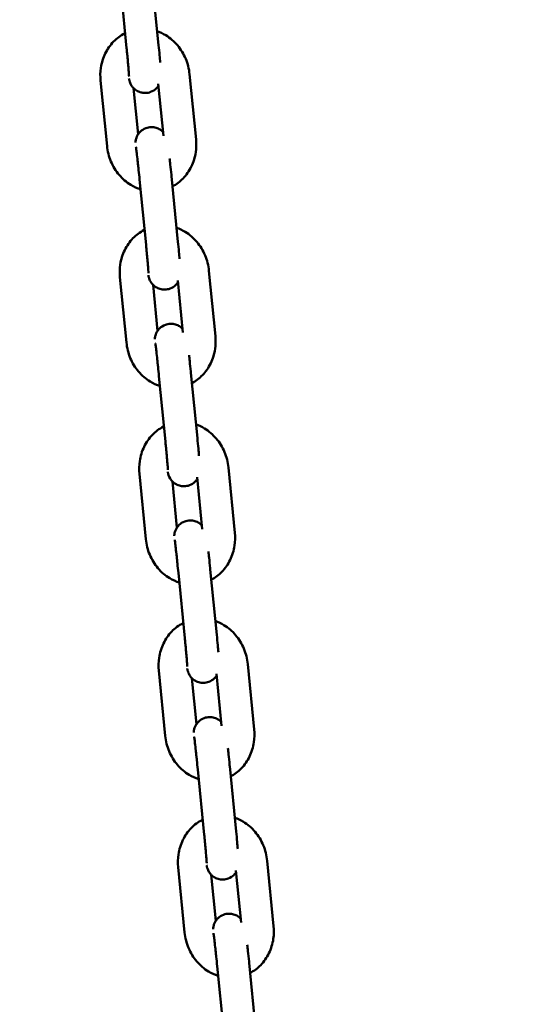
# Model space of a CAD drawing. Units: millimetres. Extents: x -391 to 11964, y 6 to 7905.
# Drawn here: x 4956 to 5053, y 4830 to 5014 of the extents above; entities that cross this region are included whole.
import ezdxf

# ---------------------------------------------------------------- set-up
doc = ezdxf.new("R2010")
doc.units = ezdxf.units.MM
doc.layers.add('Visible (ISO)', color=7, linetype='Continuous', lineweight=50)
doc.styles.get("Standard").update_dxf_attribs({"font": 'Square-721-BT.ttf'})
doc.dimstyles.new('OLCU', dxfattribs={"dimtxt": 300, "dimasz": 150, "dimexe": 0.18, "dimexo": 0.0625, "dimgap": 50, "dimtad": 1, "dimdec": 0, "dimlfac": 0.1, "dimrnd": 5, "dimzin": 0, "dimdsep": 46, "dimtxsty": 'Standard', "dimcen": 0.09, "dimse1": 1, "dimse2": 1, "dimadec": 0, "dimazin": 0, "dimtfac": 1, "dimtdec": 0, "dimtofl": 0, "dimtmove": 0, "dimatfit": 3, "dimfxl": 1, "dimtolj": 1, "dimtzin": 0, "dimarcsym": 0})

# ---------------------------------------------------------------- blocks, each defined once
blk = doc.blocks.new('*D5')
at = {"color": 0, "lineweight": -2, "transparency": 16777216}
blk.add_line((153.73, 7562.42), (6035.47, 7562.42), dxfattribs=at)
at = {"color": 0, "transparency": 16777216}
for points in [[(153.73, 7587.42), (153.73, 7537.42), (3.73, 7562.42)], [(6035.47, 7587.42), (6035.47, 7537.42), (6185.47, 7562.42)]]:
    blk.add_solid(points, dxfattribs=at)
at = {"layer": 'Defpoints', "color": 0, "transparency": 16777216}
for p in [(6185.47, 7562.42), (3.73, 4246.58), (6185.47, 4081.62)]:
    blk.add_point(p, dxfattribs=at)
at = {"color": 0, "transparency": 16777216, "insert": (3094.6, 7740.61), "char_height": 250, "attachment_point": 5}
blk.add_mtext('\\A1;620', dxfattribs=at)

msp = doc.modelspace()

# ---------------------------------------------------------------- linework, layer by layer
at = {"layer": 'Visible (ISO)'}
for p, q in [((4980.51, 5021.26), (4981.72, 5009.05)), ((4974.54, 5020.67), (4975.75, 5008.46)), ((4988.72, 4991.42), (4987.51, 5003.63)), ((4970.88, 5002.4), (4972.09, 4990.19)), ((4977.05, 5001), (4977.9, 4992.38)), ((4982.62, 4992.08), (4981.66, 5001.78)), ((4984.14, 4984.53), (4985.34, 4972.32)), ((4978.17, 4983.94), (4979.37, 4971.73)), ((4992.34, 4954.69), (4991.14, 4966.9)), ((4974.51, 4965.67), (4975.72, 4953.46)), ((4980.68, 4964.27), (4981.53, 4955.65)), ((4986.25, 4955.35), (4985.29, 4965.05)), ((4987.77, 4947.8), (4988.97, 4935.59)), ((4981.79, 4947.21), (4983, 4935)), ((4995.97, 4917.95), (4994.76, 4930.17)), ((4978.14, 4928.94), (4979.34, 4916.73)), ((4984.3, 4927.54), (4985.15, 4918.92)), ((4989.87, 4918.62), (4988.92, 4928.32)), ((4991.39, 4911.07), (4992.6, 4898.86)), ((4985.42, 4910.48), (4986.63, 4898.27)), ((4999.59, 4881.22), (4998.39, 4893.43)), ((4981.76, 4892.21), (4982.97, 4880)), ((4987.93, 4890.81), (4988.78, 4882.19)), ((4993.5, 4881.89), (4992.54, 4891.59)), ((4995.02, 4874.34), (4996.22, 4862.13)), ((4989.05, 4873.75), (4990.25, 4861.54)), ((4985.39, 4855.48), (4986.59, 4843.27)), ((5003.22, 4844.49), (5002.02, 4856.7)), ((4991.56, 4854.08), (4992.41, 4845.45)), ((4997.13, 4845.16), (4996.17, 4854.86)), ((4998.64, 4837.61), (4999.85, 4825.4)), ((4992.67, 4837.02), (4993.88, 4824.81))]:
    msp.add_line(p, q, dxfattribs=at)
for points, knots in [([(4975.47, 5011.28), (4975.44, 5011.26), (4975.41, 5011.25), (4974.61, 5010.84), (4973.91, 5010.31), (4972.68, 5009.04), (4972.16, 5008.29), (4971.35, 5006.64), (4971.08, 5005.73), (4970.82, 5004), (4970.8, 5003.2), (4970.88, 5002.4)], [6.63428, 6.63428, 6.63428, 6.63428, 6.645411, 6.645411, 6.943397, 6.943397, 7.253525, 7.253525, 7.578794, 7.578794, 7.853982, 7.853982, 7.853982, 7.853982]), ([(4987.51, 5003.63), (4987.41, 5004.61), (4987.17, 5005.58), (4986.4, 5007.41), (4985.88, 5008.26), (4984.62, 5009.75), (4983.88, 5010.39), (4982.55, 5011.2), (4982.02, 5011.45), (4981.46, 5011.64)], [4.712389, 4.712389, 4.712389, 4.712389, 5.053362, 5.053362, 5.393834, 5.393834, 5.727063, 5.727063, 5.929339, 5.929339, 5.929339, 5.929339]), ([(4975.75, 5008.46), (4975.76, 5008.3), (4975.78, 5008.14), (4975.81, 5007.83), (4975.82, 5007.67), (4975.85, 5007.36), (4975.87, 5007.21), (4975.9, 5006.9), (4975.91, 5006.75), (4975.94, 5006.46), (4975.95, 5006.32), (4975.98, 5006.04), (4975.99, 5005.9), (4976.02, 5005.62), (4976.03, 5005.49), (4976.05, 5005.24), (4976.06, 5005.11), (4976.11, 5004.52), (4976.14, 5004.11), (4976.19, 5003.51), (4976.2, 5003.28), (4976.2, 5003.18), (4976.2, 5003.17), (4976.2, 5003.17)], [1.570796, 1.570796, 1.570796, 1.570796, 1.6496, 1.6496, 1.729435, 1.729435, 1.809284, 1.809284, 1.888125, 1.888125, 1.966611, 1.966611, 2.046152, 2.046152, 2.125735, 2.125735, 2.204334, 2.204334, 2.515999, 2.515999, 2.807244, 2.807244, 2.86869, 2.86869, 2.86869, 2.86869]), ([(4981.72, 5009.05), (4981.78, 5008.39), (4981.85, 5007.74), (4981.95, 5006.67), (4981.99, 5006.22), (4982.02, 5005.82)], [1.5707963, 1.5707963, 1.5707963, 1.5707963, 1.8934677, 1.8934677, 2.1401109, 2.1401109, 2.1401109, 2.1401109]), ([(4981.7, 5001.44), (4981.68, 5001.41), (4981.65, 5001.38), (4981.54, 5001.21), (4981.42, 5001.07), (4981.02, 5000.7), (4980.68, 5000.45), (4979.94, 5000.17), (4979.59, 5000.11), (4978.93, 5000.09), (4978.62, 5000.14), (4978.05, 5000.31), (4977.8, 5000.43), (4977.33, 5000.73), (4977.15, 5000.89), (4976.8, 5001.26), (4976.7, 5001.43), (4976.49, 5001.78), (4976.44, 5001.91), (4976.35, 5002.13), (4976.33, 5002.2), (4976.29, 5002.33), (4976.28, 5002.39), (4976.25, 5002.51), (4976.23, 5002.56), (4976.21, 5002.68), (4976.2, 5002.73), (4976.19, 5002.79)], [3.0509611, 3.0509611, 3.0509611, 3.0509611, 3.0525391, 3.0525391, 3.0585629, 3.0585629, 3.0670826, 3.0670826, 3.0728166, 3.0728166, 3.0782219, 3.0782219, 3.0844641, 3.0844641, 3.0930417, 3.0930417, 3.106989, 3.106989, 3.1307931, 3.1307931, 3.1578727, 3.1578727, 3.1903892, 3.1903892, 3.2465786, 3.2465786, 3.3188411, 3.3188411, 3.3188411, 3.3188411]), ([(4977.4, 4990.86), (4977.4, 4990.88), (4977.4, 4990.91), (4977.41, 4991.02), (4977.42, 4991.12), (4977.48, 4991.42), (4977.5, 4991.59), (4977.74, 4992.1), (4977.82, 4992.27), (4978.06, 4992.6), (4978.18, 4992.75), (4978.58, 4993.12), (4978.92, 4993.37), (4979.66, 4993.64), (4980.01, 4993.71), (4980.67, 4993.72), (4980.98, 4993.68), (4981.55, 4993.51), (4981.8, 4993.38), (4982.25, 4993.1), (4982.42, 4992.95), (4982.55, 4992.82)], [6.1075814, 6.1075814, 6.1075814, 6.1075814, 6.1236903, 6.1236903, 6.1574765, 6.1574765, 6.1844833, 6.1844833, 6.1941318, 6.1941318, 6.2001556, 6.2001556, 6.2086753, 6.2086753, 6.2144093, 6.2144093, 6.2198146, 6.2198146, 6.2260568, 6.2260568, 6.2339603, 6.2339603, 6.2339603, 6.2339603]), ([(4972.09, 4990.19), (4972.19, 4989.21), (4972.43, 4988.23), (4973.2, 4986.41), (4973.71, 4985.55), (4974.98, 4984.07), (4975.72, 4983.43), (4977.11, 4982.58), (4977.72, 4982.31), (4978.35, 4982.11)], [1.570796, 1.570796, 1.570796, 1.570796, 1.911769, 1.911769, 2.252241, 2.252241, 2.58547, 2.58547, 2.813484, 2.813484, 2.813484, 2.813484]), ([(4977.49, 4990.06), (4977.49, 4990.06), (4977.49, 4990.04), (4977.5, 4989.96), (4977.52, 4989.85), (4977.57, 4989.49), (4977.6, 4989.19), (4977.69, 4988.44), (4977.75, 4987.96), (4977.82, 4987.3), (4977.83, 4987.17), (4977.87, 4986.88), (4977.88, 4986.74), (4977.91, 4986.44), (4977.93, 4986.29), (4977.96, 4985.99), (4977.98, 4985.84), (4978.05, 4985.12), (4978.11, 4984.52), (4978.17, 4983.94)], [6.415811, 6.415811, 6.415811, 6.415811, 6.490233, 6.490233, 6.668599, 6.668599, 6.940044, 6.940044, 7.246424, 7.246424, 7.324652, 7.324652, 7.403858, 7.403858, 7.483038, 7.483038, 7.561198, 7.561198, 7.853982, 7.853982, 7.853982, 7.853982]), ([(4984.33, 4982.64), (4985.06, 4983.03), (4985.72, 4983.54), (4986.92, 4984.77), (4987.44, 4985.52), (4988.25, 4987.18), (4988.52, 4988.09), (4988.78, 4989.82), (4988.79, 4990.62), (4988.72, 4991.42)], [3.517899, 3.517899, 3.517899, 3.517899, 3.801805, 3.801805, 4.111933, 4.111933, 4.437201, 4.437201, 4.712389, 4.712389, 4.712389, 4.712389]), ([(4983.79, 4987.88), (4983.83, 4987.52), (4983.87, 4987.14), (4983.98, 4986.11), (4984.05, 4985.45), (4984.12, 4984.7), (4984.13, 4984.62), (4984.14, 4984.53)], [7.28617, 7.28617, 7.28617, 7.28617, 7.4876546, 7.4876546, 7.8109298, 7.8109298, 7.8539816, 7.8539816, 7.8539816, 7.8539816]), ([(4979.1, 4974.55), (4979.07, 4974.53), (4979.04, 4974.52), (4978.24, 4974.11), (4977.53, 4973.58), (4976.3, 4972.31), (4975.78, 4971.56), (4974.98, 4969.91), (4974.7, 4968.99), (4974.45, 4967.27), (4974.43, 4966.47), (4974.51, 4965.67)], [6.63428, 6.63428, 6.63428, 6.63428, 6.645411, 6.645411, 6.943397, 6.943397, 7.253525, 7.253525, 7.578794, 7.578794, 7.853982, 7.853982, 7.853982, 7.853982]), ([(4991.14, 4966.9), (4991.04, 4967.88), (4990.79, 4968.85), (4990.03, 4970.68), (4989.51, 4971.53), (4988.25, 4973.02), (4987.51, 4973.66), (4986.18, 4974.46), (4985.64, 4974.72), (4985.09, 4974.91)], [4.712389, 4.712389, 4.712389, 4.712389, 5.053362, 5.053362, 5.393834, 5.393834, 5.727063, 5.727063, 5.929339, 5.929339, 5.929339, 5.929339]), ([(4979.37, 4971.73), (4979.39, 4971.57), (4979.41, 4971.41), (4979.44, 4971.1), (4979.45, 4970.94), (4979.48, 4970.63), (4979.5, 4970.47), (4979.52, 4970.17), (4979.54, 4970.02), (4979.57, 4969.73), (4979.58, 4969.59), (4979.6, 4969.31), (4979.62, 4969.17), (4979.64, 4968.89), (4979.65, 4968.76), (4979.68, 4968.51), (4979.69, 4968.38), (4979.74, 4967.79), (4979.77, 4967.38), (4979.81, 4966.77), (4979.83, 4966.55), (4979.83, 4966.45), (4979.83, 4966.44), (4979.83, 4966.44)], [1.570796, 1.570796, 1.570796, 1.570796, 1.6496, 1.6496, 1.729435, 1.729435, 1.809284, 1.809284, 1.888125, 1.888125, 1.966611, 1.966611, 2.046152, 2.046152, 2.125735, 2.125735, 2.204334, 2.204334, 2.515999, 2.515999, 2.807244, 2.807244, 2.86869, 2.86869, 2.86869, 2.86869]), ([(4985.34, 4972.32), (4985.41, 4971.66), (4985.47, 4971.01), (4985.57, 4969.94), (4985.61, 4969.49), (4985.65, 4969.09)], [1.5707963, 1.5707963, 1.5707963, 1.5707963, 1.8934677, 1.8934677, 2.1401109, 2.1401109, 2.1401109, 2.1401109]), ([(4985.32, 4964.71), (4985.3, 4964.68), (4985.28, 4964.65), (4985.16, 4964.48), (4985.04, 4964.34), (4984.65, 4963.97), (4984.31, 4963.72), (4983.56, 4963.44), (4983.22, 4963.38), (4982.56, 4963.36), (4982.25, 4963.41), (4981.67, 4963.58), (4981.42, 4963.7), (4980.96, 4964), (4980.78, 4964.16), (4980.43, 4964.53), (4980.32, 4964.7), (4980.11, 4965.05), (4980.06, 4965.18), (4979.98, 4965.4), (4979.96, 4965.47), (4979.91, 4965.6), (4979.9, 4965.66), (4979.87, 4965.78), (4979.86, 4965.83), (4979.84, 4965.95), (4979.83, 4966), (4979.82, 4966.06)], [3.0509611, 3.0509611, 3.0509611, 3.0509611, 3.0525391, 3.0525391, 3.0585629, 3.0585629, 3.0670826, 3.0670826, 3.0728166, 3.0728166, 3.0782219, 3.0782219, 3.0844641, 3.0844641, 3.0930417, 3.0930417, 3.106989, 3.106989, 3.1307931, 3.1307931, 3.1578727, 3.1578727, 3.1903892, 3.1903892, 3.2465786, 3.2465786, 3.3188411, 3.3188411, 3.3188411, 3.3188411]), ([(4981.03, 4954.13), (4981.03, 4954.15), (4981.03, 4954.18), (4981.04, 4954.29), (4981.05, 4954.39), (4981.11, 4954.69), (4981.13, 4954.86), (4981.36, 4955.37), (4981.45, 4955.54), (4981.69, 4955.87), (4981.81, 4956.02), (4982.21, 4956.39), (4982.54, 4956.64), (4983.29, 4956.91), (4983.63, 4956.98), (4984.29, 4956.99), (4984.6, 4956.95), (4985.18, 4956.78), (4985.43, 4956.65), (4985.87, 4956.37), (4986.04, 4956.22), (4986.17, 4956.09)], [6.1075814, 6.1075814, 6.1075814, 6.1075814, 6.1236903, 6.1236903, 6.1574765, 6.1574765, 6.1844833, 6.1844833, 6.1941318, 6.1941318, 6.2001556, 6.2001556, 6.2086753, 6.2086753, 6.2144093, 6.2144093, 6.2198146, 6.2198146, 6.2260568, 6.2260568, 6.2339603, 6.2339603, 6.2339603, 6.2339603]), ([(4975.72, 4953.46), (4975.81, 4952.48), (4976.06, 4951.5), (4976.82, 4949.68), (4977.34, 4948.82), (4978.6, 4947.33), (4979.34, 4946.7), (4980.74, 4945.85), (4981.34, 4945.58), (4981.98, 4945.38)], [1.570796, 1.570796, 1.570796, 1.570796, 1.911769, 1.911769, 2.252241, 2.252241, 2.58547, 2.58547, 2.813484, 2.813484, 2.813484, 2.813484]), ([(4981.11, 4953.33), (4981.11, 4953.33), (4981.11, 4953.31), (4981.13, 4953.23), (4981.14, 4953.12), (4981.19, 4952.76), (4981.23, 4952.46), (4981.32, 4951.71), (4981.37, 4951.23), (4981.45, 4950.57), (4981.46, 4950.43), (4981.49, 4950.15), (4981.51, 4950.01), (4981.54, 4949.71), (4981.55, 4949.56), (4981.59, 4949.26), (4981.6, 4949.11), (4981.68, 4948.39), (4981.74, 4947.79), (4981.79, 4947.21)], [6.415811, 6.415811, 6.415811, 6.415811, 6.490233, 6.490233, 6.668599, 6.668599, 6.940044, 6.940044, 7.246424, 7.246424, 7.324652, 7.324652, 7.403858, 7.403858, 7.483038, 7.483038, 7.561198, 7.561198, 7.853982, 7.853982, 7.853982, 7.853982]), ([(4987.95, 4945.91), (4988.68, 4946.3), (4989.35, 4946.8), (4990.55, 4948.04), (4991.07, 4948.79), (4991.87, 4950.45), (4992.15, 4951.36), (4992.4, 4953.09), (4992.42, 4953.89), (4992.34, 4954.69)], [3.517899, 3.517899, 3.517899, 3.517899, 3.801805, 3.801805, 4.111933, 4.111933, 4.437201, 4.437201, 4.712389, 4.712389, 4.712389, 4.712389]), ([(4987.42, 4951.15), (4987.46, 4950.79), (4987.5, 4950.41), (4987.61, 4949.38), (4987.67, 4948.72), (4987.75, 4947.97), (4987.76, 4947.89), (4987.77, 4947.8)], [7.28617, 7.28617, 7.28617, 7.28617, 7.4876546, 7.4876546, 7.8109298, 7.8109298, 7.8539816, 7.8539816, 7.8539816, 7.8539816]), ([(4982.72, 4937.82), (4982.69, 4937.8), (4982.66, 4937.79), (4981.86, 4937.38), (4981.16, 4936.85), (4979.93, 4935.58), (4979.41, 4934.83), (4978.61, 4933.18), (4978.33, 4932.26), (4978.08, 4930.54), (4978.06, 4929.74), (4978.14, 4928.94)], [6.63428, 6.63428, 6.63428, 6.63428, 6.645411, 6.645411, 6.943397, 6.943397, 7.253525, 7.253525, 7.578794, 7.578794, 7.853982, 7.853982, 7.853982, 7.853982]), ([(4994.76, 4930.17), (4994.67, 4931.15), (4994.42, 4932.12), (4993.66, 4933.95), (4993.14, 4934.8), (4991.87, 4936.29), (4991.13, 4936.93), (4989.8, 4937.73), (4989.27, 4937.99), (4988.72, 4938.18)], [4.712389, 4.712389, 4.712389, 4.712389, 5.053362, 5.053362, 5.393834, 5.393834, 5.727063, 5.727063, 5.929339, 5.929339, 5.929339, 5.929339]), ([(4983, 4935), (4983.02, 4934.84), (4983.03, 4934.68), (4983.06, 4934.37), (4983.08, 4934.21), (4983.11, 4933.9), (4983.12, 4933.74), (4983.15, 4933.44), (4983.16, 4933.29), (4983.19, 4933), (4983.2, 4932.86), (4983.23, 4932.57), (4983.24, 4932.44), (4983.27, 4932.16), (4983.28, 4932.03), (4983.3, 4931.78), (4983.31, 4931.65), (4983.36, 4931.06), (4983.4, 4930.65), (4983.44, 4930.04), (4983.45, 4929.82), (4983.46, 4929.72), (4983.46, 4929.71), (4983.46, 4929.71)], [1.570796, 1.570796, 1.570796, 1.570796, 1.6496, 1.6496, 1.729435, 1.729435, 1.809284, 1.809284, 1.888125, 1.888125, 1.966611, 1.966611, 2.046152, 2.046152, 2.125735, 2.125735, 2.204334, 2.204334, 2.515999, 2.515999, 2.807244, 2.807244, 2.86869, 2.86869, 2.86869, 2.86869]), ([(4988.97, 4935.59), (4989.04, 4934.93), (4989.1, 4934.28), (4989.2, 4933.21), (4989.24, 4932.76), (4989.27, 4932.35)], [1.5707963, 1.5707963, 1.5707963, 1.5707963, 1.8934677, 1.8934677, 2.1401109, 2.1401109, 2.1401109, 2.1401109]), ([(4988.95, 4927.98), (4988.93, 4927.95), (4988.91, 4927.92), (4988.79, 4927.75), (4988.67, 4927.61), (4988.27, 4927.23), (4987.94, 4926.99), (4987.19, 4926.71), (4986.84, 4926.64), (4986.18, 4926.63), (4985.87, 4926.68), (4985.3, 4926.85), (4985.05, 4926.97), (4984.58, 4927.27), (4984.4, 4927.43), (4984.06, 4927.8), (4983.95, 4927.97), (4983.74, 4928.32), (4983.69, 4928.45), (4983.6, 4928.66), (4983.58, 4928.74), (4983.54, 4928.87), (4983.53, 4928.92), (4983.5, 4929.05), (4983.49, 4929.1), (4983.46, 4929.21), (4983.46, 4929.27), (4983.45, 4929.32)], [3.0509611, 3.0509611, 3.0509611, 3.0509611, 3.0525391, 3.0525391, 3.0585629, 3.0585629, 3.0670826, 3.0670826, 3.0728166, 3.0728166, 3.0782219, 3.0782219, 3.0844641, 3.0844641, 3.0930417, 3.0930417, 3.106989, 3.106989, 3.1307931, 3.1307931, 3.1578727, 3.1578727, 3.1903892, 3.1903892, 3.2465786, 3.2465786, 3.3188411, 3.3188411, 3.3188411, 3.3188411]), ([(4984.65, 4917.4), (4984.66, 4917.42), (4984.66, 4917.45), (4984.67, 4917.56), (4984.67, 4917.65), (4984.73, 4917.96), (4984.75, 4918.13), (4984.99, 4918.64), (4985.07, 4918.81), (4985.32, 4919.14), (4985.43, 4919.29), (4985.83, 4919.66), (4986.17, 4919.91), (4986.91, 4920.18), (4987.26, 4920.25), (4987.92, 4920.26), (4988.23, 4920.22), (4988.8, 4920.05), (4989.05, 4919.92), (4989.5, 4919.64), (4989.67, 4919.49), (4989.8, 4919.36)], [6.1075814, 6.1075814, 6.1075814, 6.1075814, 6.1236903, 6.1236903, 6.1574765, 6.1574765, 6.1844833, 6.1844833, 6.1941318, 6.1941318, 6.2001556, 6.2001556, 6.2086753, 6.2086753, 6.2144093, 6.2144093, 6.2198146, 6.2198146, 6.2260568, 6.2260568, 6.2339603, 6.2339603, 6.2339603, 6.2339603]), ([(4979.34, 4916.73), (4979.44, 4915.74), (4979.68, 4914.77), (4980.45, 4912.95), (4980.97, 4912.09), (4982.23, 4910.6), (4982.97, 4909.96), (4984.36, 4909.12), (4984.97, 4908.85), (4985.6, 4908.65)], [1.570796, 1.570796, 1.570796, 1.570796, 1.911769, 1.911769, 2.252241, 2.252241, 2.58547, 2.58547, 2.813484, 2.813484, 2.813484, 2.813484]), ([(4984.74, 4916.6), (4984.74, 4916.6), (4984.74, 4916.58), (4984.75, 4916.5), (4984.77, 4916.39), (4984.82, 4916.03), (4984.86, 4915.73), (4984.95, 4914.98), (4985, 4914.5), (4985.07, 4913.84), (4985.09, 4913.7), (4985.12, 4913.42), (4985.13, 4913.28), (4985.16, 4912.98), (4985.18, 4912.83), (4985.21, 4912.53), (4985.23, 4912.38), (4985.3, 4911.66), (4985.36, 4911.06), (4985.42, 4910.48)], [6.415811, 6.415811, 6.415811, 6.415811, 6.490233, 6.490233, 6.668599, 6.668599, 6.940044, 6.940044, 7.246424, 7.246424, 7.324652, 7.324652, 7.403858, 7.403858, 7.483038, 7.483038, 7.561198, 7.561198, 7.853982, 7.853982, 7.853982, 7.853982]), ([(4991.58, 4909.18), (4992.31, 4909.57), (4992.98, 4910.07), (4994.18, 4911.31), (4994.69, 4912.06), (4995.5, 4913.72), (4995.77, 4914.63), (4996.03, 4916.35), (4996.05, 4917.16), (4995.97, 4917.95)], [3.517899, 3.517899, 3.517899, 3.517899, 3.801805, 3.801805, 4.111933, 4.111933, 4.437201, 4.437201, 4.712389, 4.712389, 4.712389, 4.712389]), ([(4991.04, 4914.42), (4991.08, 4914.06), (4991.13, 4913.68), (4991.23, 4912.65), (4991.3, 4911.99), (4991.37, 4911.24), (4991.38, 4911.15), (4991.39, 4911.07)], [7.28617, 7.28617, 7.28617, 7.28617, 7.4876546, 7.4876546, 7.8109298, 7.8109298, 7.8539816, 7.8539816, 7.8539816, 7.8539816]), ([(4998.39, 4893.43), (4998.29, 4894.42), (4998.05, 4895.39), (4997.28, 4897.22), (4996.76, 4898.07), (4995.5, 4899.56), (4994.76, 4900.2), (4993.43, 4901), (4992.9, 4901.26), (4992.34, 4901.45)], [4.712389, 4.712389, 4.712389, 4.712389, 5.053362, 5.053362, 5.393834, 5.393834, 5.727063, 5.727063, 5.929339, 5.929339, 5.929339, 5.929339]), ([(4986.35, 4901.09), (4986.32, 4901.07), (4986.29, 4901.06), (4985.49, 4900.65), (4984.78, 4900.12), (4983.55, 4898.85), (4983.04, 4898.1), (4982.23, 4896.45), (4981.96, 4895.53), (4981.7, 4893.81), (4981.68, 4893.01), (4981.76, 4892.21)], [6.63428, 6.63428, 6.63428, 6.63428, 6.645411, 6.645411, 6.943397, 6.943397, 7.253525, 7.253525, 7.578794, 7.578794, 7.853982, 7.853982, 7.853982, 7.853982]), ([(4986.63, 4898.27), (4986.64, 4898.11), (4986.66, 4897.95), (4986.69, 4897.64), (4986.7, 4897.48), (4986.73, 4897.17), (4986.75, 4897.01), (4986.78, 4896.71), (4986.79, 4896.56), (4986.82, 4896.27), (4986.83, 4896.13), (4986.86, 4895.84), (4986.87, 4895.7), (4986.89, 4895.43), (4986.91, 4895.3), (4986.93, 4895.04), (4986.94, 4894.92), (4986.99, 4894.33), (4987.02, 4893.92), (4987.07, 4893.31), (4987.08, 4893.09), (4987.08, 4892.99), (4987.08, 4892.98), (4987.08, 4892.98)], [1.570796, 1.570796, 1.570796, 1.570796, 1.6496, 1.6496, 1.729435, 1.729435, 1.809284, 1.809284, 1.888125, 1.888125, 1.966611, 1.966611, 2.046152, 2.046152, 2.125735, 2.125735, 2.204334, 2.204334, 2.515999, 2.515999, 2.807244, 2.807244, 2.86869, 2.86869, 2.86869, 2.86869]), ([(4992.6, 4898.86), (4992.66, 4898.2), (4992.72, 4897.55), (4992.82, 4896.47), (4992.86, 4896.03), (4992.9, 4895.62)], [1.5707963, 1.5707963, 1.5707963, 1.5707963, 1.8934677, 1.8934677, 2.1401109, 2.1401109, 2.1401109, 2.1401109]), ([(4992.58, 4891.25), (4992.55, 4891.22), (4992.53, 4891.19), (4992.42, 4891.02), (4992.3, 4890.88), (4991.9, 4890.5), (4991.56, 4890.26), (4990.82, 4889.98), (4990.47, 4889.91), (4989.81, 4889.9), (4989.5, 4889.95), (4988.93, 4890.12), (4988.68, 4890.24), (4988.21, 4890.54), (4988.03, 4890.7), (4987.68, 4891.07), (4987.58, 4891.24), (4987.36, 4891.59), (4987.32, 4891.72), (4987.23, 4891.93), (4987.21, 4892.01), (4987.17, 4892.14), (4987.15, 4892.19), (4987.12, 4892.32), (4987.11, 4892.37), (4987.09, 4892.48), (4987.08, 4892.54), (4987.07, 4892.59)], [3.0509611, 3.0509611, 3.0509611, 3.0509611, 3.0525391, 3.0525391, 3.0585629, 3.0585629, 3.0670826, 3.0670826, 3.0728166, 3.0728166, 3.0782219, 3.0782219, 3.0844641, 3.0844641, 3.0930417, 3.0930417, 3.106989, 3.106989, 3.1307931, 3.1307931, 3.1578727, 3.1578727, 3.1903892, 3.1903892, 3.2465786, 3.2465786, 3.3188411, 3.3188411, 3.3188411, 3.3188411]), ([(4988.28, 4880.66), (4988.28, 4880.69), (4988.28, 4880.72), (4988.29, 4880.83), (4988.3, 4880.92), (4988.36, 4881.23), (4988.38, 4881.4), (4988.62, 4881.91), (4988.7, 4882.08), (4988.94, 4882.41), (4989.06, 4882.56), (4989.46, 4882.93), (4989.79, 4883.18), (4990.54, 4883.45), (4990.89, 4883.52), (4991.55, 4883.53), (4991.86, 4883.48), (4992.43, 4883.32), (4992.68, 4883.19), (4993.13, 4882.91), (4993.3, 4882.76), (4993.43, 4882.63)], [6.1075814, 6.1075814, 6.1075814, 6.1075814, 6.1236903, 6.1236903, 6.1574765, 6.1574765, 6.1844833, 6.1844833, 6.1941318, 6.1941318, 6.2001556, 6.2001556, 6.2086753, 6.2086753, 6.2144093, 6.2144093, 6.2198146, 6.2198146, 6.2260568, 6.2260568, 6.2339603, 6.2339603, 6.2339603, 6.2339603]), ([(4995.2, 4872.45), (4995.94, 4872.84), (4996.6, 4873.34), (4997.8, 4874.58), (4998.32, 4875.33), (4999.12, 4876.99), (4999.4, 4877.9), (4999.66, 4879.62), (4999.67, 4880.43), (4999.59, 4881.22)], [3.517899, 3.517899, 3.517899, 3.517899, 3.801805, 3.801805, 4.111933, 4.111933, 4.437201, 4.437201, 4.712389, 4.712389, 4.712389, 4.712389]), ([(4982.97, 4880), (4983.07, 4879.01), (4983.31, 4878.04), (4984.07, 4876.22), (4984.59, 4875.36), (4985.86, 4873.87), (4986.6, 4873.23), (4987.99, 4872.39), (4988.6, 4872.12), (4989.23, 4871.92)], [1.570796, 1.570796, 1.570796, 1.570796, 1.911769, 1.911769, 2.252241, 2.252241, 2.58547, 2.58547, 2.813484, 2.813484, 2.813484, 2.813484]), ([(4988.36, 4879.86), (4988.36, 4879.86), (4988.37, 4879.85), (4988.38, 4879.77), (4988.4, 4879.66), (4988.45, 4879.29), (4988.48, 4879), (4988.57, 4878.25), (4988.63, 4877.77), (4988.7, 4877.11), (4988.71, 4876.97), (4988.74, 4876.69), (4988.76, 4876.55), (4988.79, 4876.25), (4988.81, 4876.1), (4988.84, 4875.8), (4988.85, 4875.65), (4988.93, 4874.93), (4988.99, 4874.33), (4989.05, 4873.75)], [6.415811, 6.415811, 6.415811, 6.415811, 6.490233, 6.490233, 6.668599, 6.668599, 6.940044, 6.940044, 7.246424, 7.246424, 7.324652, 7.324652, 7.403858, 7.403858, 7.483038, 7.483038, 7.561198, 7.561198, 7.853982, 7.853982, 7.853982, 7.853982]), ([(4994.67, 4877.69), (4994.71, 4877.33), (4994.75, 4876.95), (4994.86, 4875.92), (4994.93, 4875.26), (4995, 4874.51), (4995.01, 4874.42), (4995.02, 4874.34)], [7.28617, 7.28617, 7.28617, 7.28617, 7.4876546, 7.4876546, 7.8109298, 7.8109298, 7.8539816, 7.8539816, 7.8539816, 7.8539816]), ([(5002.02, 4856.7), (5001.92, 4857.69), (5001.67, 4858.66), (5000.91, 4860.49), (5000.39, 4861.34), (4999.13, 4862.83), (4998.39, 4863.47), (4997.06, 4864.27), (4996.52, 4864.53), (4995.97, 4864.72)], [4.712389, 4.712389, 4.712389, 4.712389, 5.053362, 5.053362, 5.393834, 5.393834, 5.727063, 5.727063, 5.929339, 5.929339, 5.929339, 5.929339]), ([(4989.97, 4864.36), (4989.95, 4864.34), (4989.92, 4864.33), (4989.11, 4863.92), (4988.41, 4863.39), (4987.18, 4862.12), (4986.66, 4861.37), (4985.86, 4859.72), (4985.58, 4858.8), (4985.33, 4857.08), (4985.31, 4856.28), (4985.39, 4855.48)], [6.63428, 6.63428, 6.63428, 6.63428, 6.645411, 6.645411, 6.943397, 6.943397, 7.253525, 7.253525, 7.578794, 7.578794, 7.853982, 7.853982, 7.853982, 7.853982]), ([(4990.25, 4861.54), (4990.27, 4861.38), (4990.28, 4861.22), (4990.31, 4860.91), (4990.33, 4860.75), (4990.36, 4860.44), (4990.37, 4860.28), (4990.4, 4859.98), (4990.42, 4859.83), (4990.44, 4859.54), (4990.46, 4859.4), (4990.48, 4859.11), (4990.5, 4858.97), (4990.52, 4858.7), (4990.53, 4858.57), (4990.55, 4858.31), (4990.57, 4858.19), (4990.62, 4857.6), (4990.65, 4857.19), (4990.69, 4856.58), (4990.71, 4856.36), (4990.71, 4856.26), (4990.71, 4856.25), (4990.71, 4856.25)], [1.570796, 1.570796, 1.570796, 1.570796, 1.6496, 1.6496, 1.729435, 1.729435, 1.809284, 1.809284, 1.888125, 1.888125, 1.966611, 1.966611, 2.046152, 2.046152, 2.125735, 2.125735, 2.204334, 2.204334, 2.515999, 2.515999, 2.807244, 2.807244, 2.86869, 2.86869, 2.86869, 2.86869]), ([(4996.22, 4862.13), (4996.29, 4861.47), (4996.35, 4860.82), (4996.45, 4859.74), (4996.49, 4859.3), (4996.53, 4858.89)], [1.5707963, 1.5707963, 1.5707963, 1.5707963, 1.8934677, 1.8934677, 2.1401109, 2.1401109, 2.1401109, 2.1401109]), ([(4996.2, 4854.52), (4996.18, 4854.49), (4996.16, 4854.45), (4996.04, 4854.29), (4995.92, 4854.15), (4995.52, 4853.77), (4995.19, 4853.53), (4994.44, 4853.25), (4994.1, 4853.18), (4993.44, 4853.17), (4993.13, 4853.22), (4992.55, 4853.39), (4992.3, 4853.51), (4991.83, 4853.81), (4991.66, 4853.97), (4991.31, 4854.34), (4991.2, 4854.51), (4990.99, 4854.86), (4990.94, 4854.99), (4990.86, 4855.2), (4990.83, 4855.28), (4990.79, 4855.41), (4990.78, 4855.46), (4990.75, 4855.59), (4990.74, 4855.64), (4990.72, 4855.75), (4990.71, 4855.81), (4990.7, 4855.86)], [3.0509611, 3.0509611, 3.0509611, 3.0509611, 3.0525391, 3.0525391, 3.0585629, 3.0585629, 3.0670826, 3.0670826, 3.0728166, 3.0728166, 3.0782219, 3.0782219, 3.0844641, 3.0844641, 3.0930417, 3.0930417, 3.106989, 3.106989, 3.1307931, 3.1307931, 3.1578727, 3.1578727, 3.1903892, 3.1903892, 3.2465786, 3.2465786, 3.3188411, 3.3188411, 3.3188411, 3.3188411]), ([(4991.91, 4843.93), (4991.91, 4843.96), (4991.91, 4843.99), (4991.92, 4844.1), (4991.93, 4844.19), (4991.99, 4844.5), (4992.01, 4844.67), (4992.24, 4845.18), (4992.33, 4845.35), (4992.57, 4845.68), (4992.69, 4845.83), (4993.08, 4846.2), (4993.42, 4846.44), (4994.17, 4846.72), (4994.51, 4846.79), (4995.17, 4846.8), (4995.48, 4846.75), (4996.06, 4846.59), (4996.31, 4846.46), (4996.75, 4846.18), (4996.92, 4846.03), (4997.05, 4845.9)], [6.1075814, 6.1075814, 6.1075814, 6.1075814, 6.1236903, 6.1236903, 6.1574765, 6.1574765, 6.1844833, 6.1844833, 6.1941318, 6.1941318, 6.2001556, 6.2001556, 6.2086753, 6.2086753, 6.2144093, 6.2144093, 6.2198146, 6.2198146, 6.2260568, 6.2260568, 6.2339603, 6.2339603, 6.2339603, 6.2339603]), ([(4998.83, 4835.72), (4999.56, 4836.11), (5000.23, 4836.61), (5001.43, 4837.85), (5001.95, 4838.6), (5002.75, 4840.26), (5003.03, 4841.17), (5003.28, 4842.89), (5003.3, 4843.7), (5003.22, 4844.49)], [3.517899, 3.517899, 3.517899, 3.517899, 3.801805, 3.801805, 4.111933, 4.111933, 4.437201, 4.437201, 4.712389, 4.712389, 4.712389, 4.712389]), ([(4986.59, 4843.27), (4986.69, 4842.28), (4986.94, 4841.31), (4987.7, 4839.49), (4988.22, 4838.63), (4989.48, 4837.14), (4990.22, 4836.5), (4991.62, 4835.66), (4992.22, 4835.38), (4992.85, 4835.19)], [1.570796, 1.570796, 1.570796, 1.570796, 1.911769, 1.911769, 2.252241, 2.252241, 2.58547, 2.58547, 2.813484, 2.813484, 2.813484, 2.813484]), ([(4991.99, 4843.13), (4991.99, 4843.13), (4991.99, 4843.12), (4992.01, 4843.04), (4992.02, 4842.92), (4992.07, 4842.56), (4992.11, 4842.27), (4992.2, 4841.51), (4992.25, 4841.04), (4992.32, 4840.38), (4992.34, 4840.24), (4992.37, 4839.96), (4992.39, 4839.82), (4992.42, 4839.52), (4992.43, 4839.37), (4992.46, 4839.07), (4992.48, 4838.92), (4992.56, 4838.2), (4992.62, 4837.6), (4992.67, 4837.02)], [6.415811, 6.415811, 6.415811, 6.415811, 6.490233, 6.490233, 6.668599, 6.668599, 6.940044, 6.940044, 7.246424, 7.246424, 7.324652, 7.324652, 7.403858, 7.403858, 7.483038, 7.483038, 7.561198, 7.561198, 7.853982, 7.853982, 7.853982, 7.853982]), ([(4998.3, 4840.96), (4998.34, 4840.6), (4998.38, 4840.22), (4998.49, 4839.19), (4998.55, 4838.53), (4998.63, 4837.78), (4998.64, 4837.69), (4998.64, 4837.61)], [7.28617, 7.28617, 7.28617, 7.28617, 7.4876546, 7.4876546, 7.8109298, 7.8109298, 7.8539816, 7.8539816, 7.8539816, 7.8539816])]:
    msp.add_open_spline(points, degree=3, knots=knots, dxfattribs=at)

# ---------------------------------------------------------------- dimensions: what is measured, and where the dimension line sits
dim = msp.add_linear_dim(base=(6185.47, 7562.42), p1=(3.73, 4246.58), p2=(6185.47, 4081.62), dimstyle='OLCU', override={"dimtxt": 250})
dim.commit()
dim.dimension.update_dxf_attribs({"geometry": '*D5', "text_midpoint": (3094.6, 7740.61)})

doc.saveas('drawing.dxf')
